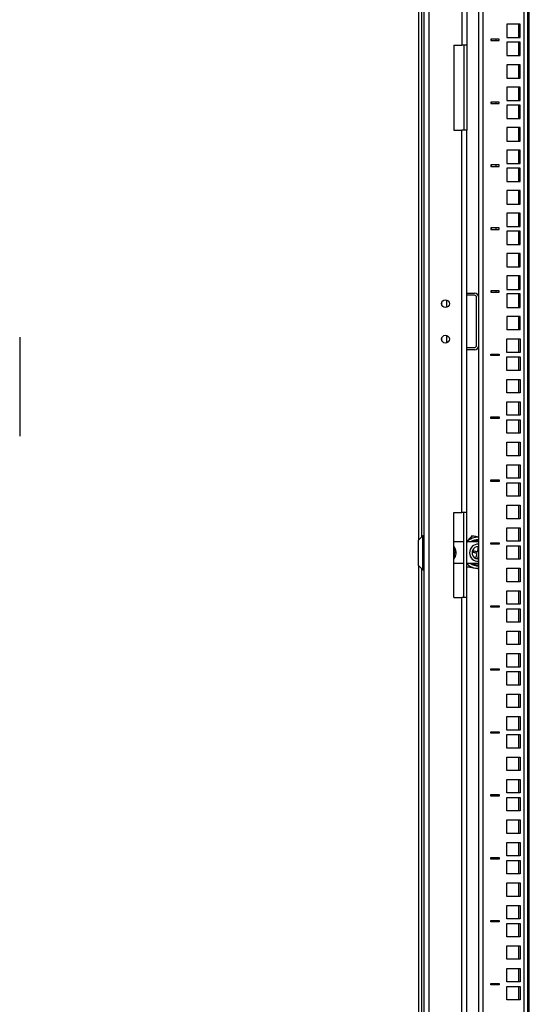
# Model space of a CAD drawing. Units: millimetres. Extents: x 2479 to 6251, y -82 to 5359.
# Drawn here: x 4691 to 5050, y 3288 to 3983 of the extents above; entities that cross this region are included whole.
import ezdxf

# ---------------------------------------------------------------- set-up
doc = ezdxf.new("R2010")
doc.units = ezdxf.units.MM

msp = doc.modelspace()

# ---------------------------------------------------------------- linework, layer by layer
at = {"linetype": 'Continuous', "lineweight": 25}
for p, q in [((4976.11, 2693.7), (4976.11, 4845.95)), ((4979.61, 2693.7), (4979.61, 4845.95)), ((5014.61, 2721.7), (5014.61, 4817.95)), ((5017.61, 4817.95), (5017.61, 2721.7)), ((5046.61, 2721.7), (5046.61, 4815.71)), ((5049.32, 2764.2), (5049.32, 4774.45)), ((5050.29, 2764.2), (5050.29, 4774.45)), ((4972.11, 4637.45), (4972.11, 3615.45)), ((4974.39, 3617.74), (4974.39, 4635.16)), ((5002.61, 4615.95), (5002.61, 3964.82)), ((5006.11, 4615.95), (5006.11, 3964.82)), ((5043.86, 3979.7), (5034.36, 3979.7)), ((5034.36, 3979.7), (5034.36, 3970.2)), ((5042.93, 3970.2), (5042.93, 3979.7)), ((5043.86, 3970.2), (5043.86, 3979.7)), ((4997.11, 3964.82), (5002.61, 3964.82)), ((4997.11, 3964.82), (4997.11, 3904.82)), ((5006.11, 3964.82), (5002.61, 3964.82)), ((5004.11, 3964.82), (5004.11, 3904.82)), ((5006.11, 3964.82), (5006.11, 3904.82)), ((5029.11, 3969.18), (5023.11, 3969.18)), ((5023.11, 3969.18), (5023.11, 3968.18)), ((5023.11, 3968.18), (5029.11, 3968.18)), ((5023.61, 3968.18), (5023.61, 3969.18)), ((5026.61, 3969.18), (5026.61, 3968.18)), ((5029.11, 3968.18), (5029.11, 3969.18)), ((5034.36, 3970.2), (5043.86, 3970.2)), ((5043.86, 3967), (5034.36, 3967)), ((5034.36, 3967), (5034.36, 3957.5)), ((5042.93, 3957.5), (5042.93, 3967)), ((5043.86, 3957.5), (5043.86, 3967)), ((5034.36, 3957.5), (5043.86, 3957.5)), ((5043.86, 3951.13), (5034.36, 3951.13)), ((5034.36, 3951.13), (5034.36, 3941.63)), ((5042.93, 3941.63), (5042.93, 3951.13)), ((5043.86, 3941.63), (5043.86, 3951.13)), ((5034.36, 3941.63), (5043.86, 3941.63)), ((5043.86, 3935.25), (5034.36, 3935.25)), ((5034.36, 3935.25), (5034.36, 3925.75)), ((5042.93, 3925.75), (5042.93, 3935.25)), ((5043.86, 3925.75), (5043.86, 3935.25)), ((5029.11, 3924.73), (5023.11, 3924.73)), ((5023.11, 3924.73), (5023.11, 3923.73)), ((5023.11, 3923.73), (5029.11, 3923.73)), ((5023.61, 3923.73), (5023.61, 3924.73)), ((5026.61, 3924.73), (5026.61, 3923.73)), ((5029.11, 3923.73), (5029.11, 3924.73)), ((5034.36, 3925.75), (5043.86, 3925.75)), ((5043.86, 3922.55), (5034.36, 3922.55)), ((5034.36, 3922.55), (5034.36, 3913.05)), ((5042.93, 3913.05), (5042.93, 3922.55)), ((5043.86, 3913.05), (5043.86, 3922.55)), ((5034.36, 3913.05), (5043.86, 3913.05)), ((4997.11, 3904.82), (5002.61, 3904.82)), ((5002.61, 3634.82), (5002.61, 3904.82)), ((5006.11, 3904.82), (5002.61, 3904.82)), ((5006.11, 3634.82), (5006.11, 3904.82)), ((5043.86, 3906.68), (5034.36, 3906.68)), ((5034.36, 3906.68), (5034.36, 3897.18)), ((5042.93, 3897.18), (5042.93, 3906.68)), ((5043.86, 3897.18), (5043.86, 3906.68)), ((5034.36, 3897.18), (5043.86, 3897.18)), ((5043.86, 3890.8), (5034.36, 3890.8)), ((5034.36, 3890.8), (5034.36, 3881.3)), ((5042.93, 3881.3), (5042.93, 3890.8)), ((5043.86, 3881.3), (5043.86, 3890.8)), ((5029.11, 3880.28), (5023.11, 3880.28)), ((5023.11, 3880.28), (5023.11, 3879.28)), ((5023.61, 3879.28), (5023.61, 3880.28)), ((5026.61, 3880.28), (5026.61, 3879.28)), ((5029.11, 3879.28), (5029.11, 3880.28)), ((5034.36, 3881.3), (5043.86, 3881.3)), ((5023.11, 3879.28), (5029.11, 3879.28)), ((5043.86, 3878.1), (5034.36, 3878.1)), ((5034.36, 3878.1), (5034.36, 3868.6)), ((5042.93, 3868.6), (5042.93, 3878.1)), ((5043.86, 3868.6), (5043.86, 3878.1)), ((5034.36, 3868.6), (5043.86, 3868.6)), ((5043.86, 3862.23), (5034.36, 3862.23)), ((5034.36, 3862.23), (5034.36, 3852.73)), ((5042.93, 3852.73), (5042.93, 3862.23)), ((5043.86, 3852.73), (5043.86, 3862.23)), ((5034.36, 3852.73), (5043.86, 3852.73)), ((5043.86, 3846.35), (5034.36, 3846.35)), ((5034.36, 3846.35), (5034.36, 3836.85)), ((5042.93, 3836.85), (5042.93, 3846.35)), ((5043.86, 3836.85), (5043.86, 3846.35)), ((5029.11, 3835.83), (5023.11, 3835.83)), ((5023.11, 3835.83), (5023.11, 3834.83)), ((5023.11, 3834.83), (5029.11, 3834.83)), ((5023.61, 3834.83), (5023.61, 3835.83)), ((5026.61, 3835.83), (5026.61, 3834.83)), ((5029.11, 3834.83), (5029.11, 3835.83)), ((5034.36, 3836.85), (5043.86, 3836.85)), ((5043.86, 3833.65), (5034.36, 3833.65)), ((5034.36, 3833.65), (5034.36, 3824.15)), ((5042.93, 3824.15), (5042.93, 3833.65)), ((5043.86, 3824.15), (5043.86, 3833.65)), ((5034.36, 3824.15), (5043.86, 3824.15)), ((5043.86, 3817.78), (5034.36, 3817.78)), ((5034.36, 3817.78), (5034.36, 3808.28)), ((5042.93, 3808.28), (5042.93, 3817.78)), ((5043.86, 3808.28), (5043.86, 3817.78)), ((5034.36, 3808.28), (5043.86, 3808.28)), ((5043.86, 3801.9), (5034.36, 3801.9)), ((5034.36, 3801.9), (5034.36, 3792.4)), ((5042.93, 3792.4), (5042.93, 3801.9)), ((5043.86, 3792.4), (5043.86, 3801.9)), ((5006.11, 3789.82), (5011.61, 3789.82)), ((5029.11, 3791.38), (5023.11, 3791.38)), ((5023.11, 3791.38), (5023.11, 3790.38)), ((5023.11, 3790.38), (5029.11, 3790.38)), ((5023.61, 3790.38), (5023.61, 3791.38)), ((5026.61, 3791.38), (5026.61, 3790.38)), ((5029.11, 3790.38), (5029.11, 3791.38)), ((5034.36, 3792.4), (5043.86, 3792.4)), ((4988.61, 3781.18), (4988.61, 3783.47)), ((4992.11, 3779.76), (4992.11, 3784.89)), ((5011.61, 3788.32), (5006.11, 3788.32)), ((5013.11, 3752.82), (5013.11, 3786.82)), ((5043.86, 3789.2), (5034.36, 3789.2)), ((5034.36, 3789.2), (5034.36, 3779.7)), ((5042.93, 3779.7), (5042.93, 3789.2)), ((5043.86, 3779.7), (5043.86, 3789.2)), ((5034.36, 3779.7), (5043.86, 3779.7)), ((5043.86, 3773.33), (5034.36, 3773.33)), ((5034.36, 3773.33), (5034.36, 3763.83)), ((5042.93, 3763.83), (5042.93, 3773.33)), ((5043.86, 3763.83), (5043.86, 3773.33)), ((5043.86, 3763.83), (5034.36, 3763.83)), ((4988.61, 3756.18), (4988.61, 3758.47)), ((4992.11, 3754.76), (4992.11, 3759.89)), ((5034.36, 3757.45), (5043.86, 3757.45)), ((5034.36, 3747.95), (5034.36, 3757.45)), ((5042.93, 3747.95), (5042.93, 3757.45)), ((5043.86, 3757.45), (5043.86, 3747.95)), ((5006.11, 3751.32), (5011.61, 3751.32)), ((5011.61, 3749.82), (5006.11, 3749.82)), ((5043.86, 3747.95), (5034.36, 3747.95)), ((5023.11, 3746.78), (5029.11, 3746.78)), ((5023.11, 3745.78), (5023.11, 3746.78)), ((5029.11, 3745.78), (5023.11, 3745.78)), ((5023.61, 3745.78), (5023.61, 3746.78)), ((5026.61, 3746.78), (5026.61, 3745.78)), ((5029.11, 3746.78), (5029.11, 3745.78)), ((5034.36, 3735.25), (5034.36, 3744.75)), ((5034.36, 3744.75), (5043.86, 3744.75)), ((5042.93, 3735.25), (5042.93, 3744.75)), ((5043.86, 3744.75), (5043.86, 3735.25)), ((5043.86, 3735.25), (5034.36, 3735.25)), ((5034.36, 3728.88), (5043.86, 3728.88)), ((5034.36, 3719.38), (5034.36, 3728.88)), ((5042.93, 3719.38), (5042.93, 3728.88)), ((5043.86, 3728.88), (5043.86, 3719.38)), ((5043.86, 3719.38), (5034.36, 3719.38)), ((5034.36, 3713), (5043.86, 3713)), ((5034.36, 3703.5), (5034.36, 3713)), ((5042.93, 3703.5), (5042.93, 3713)), ((5043.86, 3713), (5043.86, 3703.5)), ((5023.11, 3702.33), (5029.11, 3702.33)), ((5023.11, 3701.33), (5023.11, 3702.33)), ((5029.11, 3701.33), (5023.11, 3701.33)), ((5023.61, 3701.33), (5023.61, 3702.33)), ((5026.61, 3702.33), (5026.61, 3701.33)), ((5029.11, 3702.33), (5029.11, 3701.33)), ((5043.86, 3703.5), (5034.36, 3703.5)), ((5034.36, 3690.8), (5034.36, 3700.3)), ((5034.36, 3700.3), (5043.86, 3700.3)), ((5042.93, 3690.8), (5042.93, 3700.3)), ((5043.86, 3700.3), (5043.86, 3690.8)), ((5043.86, 3690.8), (5034.36, 3690.8)), ((5034.36, 3684.43), (5043.86, 3684.43)), ((5034.36, 3674.93), (5034.36, 3684.43)), ((5042.93, 3674.93), (5042.93, 3684.43)), ((5043.86, 3684.43), (5043.86, 3674.93)), ((5043.86, 3674.93), (5034.36, 3674.93)), ((5034.36, 3668.55), (5043.86, 3668.55)), ((5034.36, 3659.05), (5034.36, 3668.55)), ((5042.93, 3659.05), (5042.93, 3668.55)), ((5043.86, 3668.55), (5043.86, 3659.05)), ((5023.11, 3657.88), (5029.11, 3657.88)), ((5023.11, 3656.88), (5023.11, 3657.88)), ((5023.61, 3656.88), (5023.61, 3657.88)), ((5026.61, 3657.88), (5026.61, 3656.88)), ((5029.11, 3657.88), (5029.11, 3656.88)), ((5043.86, 3659.05), (5034.36, 3659.05)), ((5029.11, 3656.88), (5023.11, 3656.88)), ((5034.36, 3646.35), (5034.36, 3655.85)), ((5034.36, 3655.85), (5043.86, 3655.85)), ((5042.93, 3646.35), (5042.93, 3655.85)), ((5043.86, 3655.85), (5043.86, 3646.35)), ((5043.86, 3646.35), (5034.36, 3646.35)), ((5034.36, 3639.98), (5043.86, 3639.98)), ((5034.36, 3630.48), (5034.36, 3639.98)), ((5042.93, 3630.48), (5042.93, 3639.98)), ((5043.86, 3639.98), (5043.86, 3630.48)), ((4997.11, 3634.82), (5002.61, 3634.82)), ((4997.11, 3574.82), (4997.11, 3634.82)), ((5006.11, 3634.82), (5002.61, 3634.82)), ((5004.11, 3574.82), (5004.11, 3634.82)), ((5006.11, 3574.82), (5006.11, 3634.82)), ((5043.86, 3630.48), (5034.36, 3630.48)), ((5034.36, 3624.1), (5043.86, 3624.1)), ((5034.36, 3614.6), (5034.36, 3624.1)), ((5042.93, 3614.6), (5042.93, 3624.1)), ((5043.86, 3624.1), (5043.86, 3614.6)), ((4975.11, 3618.45), (4972.11, 3615.45)), ((4976.11, 3618.45), (4975.11, 3618.45)), ((4975.11, 3594.45), (4975.11, 3618.45)), ((4972.11, 3597.45), (4972.11, 3615.45)), ((5004.11, 3614.11), (4997.11, 3614.14)), ((4997.19, 3610.7), (4997.11, 3610.7)), ((4997.19, 3610.7), (4997.19, 3608.08)), ((5014.05, 3614.05), (5006.11, 3614.09)), ((5014.61, 3614.03), (5014.05, 3614.05)), ((5014.49, 3610.68), (5014.61, 3610.67)), ((5023.11, 3613.43), (5029.11, 3613.43)), ((5023.11, 3612.43), (5023.11, 3613.43)), ((5029.11, 3612.43), (5023.11, 3612.43)), ((5023.61, 3612.43), (5023.61, 3613.43)), ((5026.61, 3613.43), (5026.61, 3612.43)), ((5029.11, 3613.43), (5029.11, 3612.43)), ((5043.86, 3614.6), (5034.36, 3614.6)), ((5034.36, 3601.9), (5034.36, 3611.4)), ((5034.36, 3611.4), (5043.86, 3611.4)), ((5042.93, 3601.9), (5042.93, 3611.4)), ((5043.86, 3611.4), (5043.86, 3601.9)), ((4997.11, 3608.08), (4997.19, 3608.08)), ((4997.11, 3607.18), (4998.58, 3607.18)), ((4997.19, 3606.92), (4997.11, 3606.92)), ((4997.11, 3602.53), (4997.19, 3602.53)), ((4997.19, 3602.23), (4997.11, 3602.23)), ((4997.11, 3602.2), (4997.19, 3602.2)), ((4997.19, 3606.92), (4997.19, 3602.53)), ((4997.19, 3602.23), (4997.19, 3602.2)), ((4998.58, 3606.88), (4997.32, 3606.88)), ((4998.54, 3607.27), (4998.58, 3606.88)), ((4998.55, 3607.18), (4998.58, 3606.89)), ((4998.55, 3607.17), (4998.58, 3607.17)), ((4998.55, 3605.72), (4998.58, 3606.01)), ((4998.55, 3605.73), (4998.58, 3605.73)), ((4998.55, 3605.72), (4998.58, 3605.72)), ((4998.58, 3606.89), (4998.58, 3606.89)), ((5043.86, 3601.9), (5034.36, 3601.9)), ((4972.11, 3597.45), (4972.11, 2764.2)), ((4972.11, 3597.45), (4975.11, 3594.45)), ((4974.39, 2764.2), (4974.39, 3595.16)), ((4997.11, 3599.14), (5004.11, 3599.1)), ((5006.11, 3599.09), (5013.97, 3599.05)), ((5013.97, 3599.05), (5014.61, 3599.07)), ((5034.36, 3595.53), (5043.86, 3595.53)), ((5034.36, 3586.03), (5034.36, 3595.53)), ((5042.93, 3586.03), (5042.93, 3595.53)), ((5043.86, 3595.53), (5043.86, 3586.03)), ((4975.11, 3594.45), (4976.11, 3594.45)), ((5043.86, 3586.03), (5034.36, 3586.03)), ((4997.11, 3574.82), (5002.61, 3574.82)), ((5002.61, 2923.7), (5002.61, 3574.82)), ((5006.11, 3574.82), (5002.61, 3574.82)), ((5006.11, 2923.7), (5006.11, 3574.82)), ((5034.36, 3579.65), (5043.86, 3579.65)), ((5034.36, 3570.15), (5034.36, 3579.65)), ((5042.93, 3570.15), (5042.93, 3579.65)), ((5043.86, 3579.65), (5043.86, 3570.15)), ((5023.11, 3568.98), (5029.11, 3568.98)), ((5023.11, 3567.98), (5023.11, 3568.98)), ((5029.11, 3567.98), (5023.11, 3567.98)), ((5023.61, 3567.98), (5023.61, 3568.98)), ((5026.61, 3568.98), (5026.61, 3567.98)), ((5029.11, 3568.98), (5029.11, 3567.98)), ((5043.86, 3570.15), (5034.36, 3570.15)), ((5034.36, 3557.45), (5034.36, 3566.95)), ((5034.36, 3566.95), (5043.86, 3566.95)), ((5042.93, 3557.45), (5042.93, 3566.95)), ((5043.86, 3566.95), (5043.86, 3557.45)), ((5043.86, 3557.45), (5034.36, 3557.45)), ((5034.36, 3551.08), (5043.86, 3551.08)), ((5034.36, 3541.58), (5034.36, 3551.08)), ((5042.93, 3541.58), (5042.93, 3551.08)), ((5043.86, 3551.08), (5043.86, 3541.58)), ((5043.86, 3541.58), (5034.36, 3541.58)), ((5034.36, 3535.2), (5043.86, 3535.2)), ((5034.36, 3525.7), (5034.36, 3535.2)), ((5042.93, 3525.7), (5042.93, 3535.2)), ((5043.86, 3535.2), (5043.86, 3525.7)), ((5043.86, 3525.7), (5034.36, 3525.7)), ((5023.11, 3524.53), (5029.11, 3524.53)), ((5023.11, 3523.53), (5023.11, 3524.53)), ((5029.11, 3523.53), (5023.11, 3523.53)), ((5023.61, 3523.53), (5023.61, 3524.53)), ((5026.61, 3524.53), (5026.61, 3523.53)), ((5029.11, 3524.53), (5029.11, 3523.53)), ((5034.36, 3513), (5034.36, 3522.5)), ((5034.36, 3522.5), (5043.86, 3522.5)), ((5042.93, 3513), (5042.93, 3522.5)), ((5043.86, 3522.5), (5043.86, 3513)), ((5043.86, 3513), (5034.36, 3513)), ((5034.36, 3506.63), (5043.86, 3506.63)), ((5034.36, 3497.13), (5034.36, 3506.63)), ((5042.93, 3497.13), (5042.93, 3506.63)), ((5043.86, 3506.63), (5043.86, 3497.13)), ((5043.86, 3497.13), (5034.36, 3497.13)), ((5034.36, 3490.75), (5043.86, 3490.75)), ((5034.36, 3481.25), (5034.36, 3490.75)), ((5042.93, 3481.25), (5042.93, 3490.75)), ((5043.86, 3490.75), (5043.86, 3481.25)), ((5023.11, 3480.08), (5029.11, 3480.08)), ((5023.11, 3479.08), (5023.11, 3480.08)), ((5029.11, 3479.08), (5023.11, 3479.08)), ((5023.61, 3479.08), (5023.61, 3480.08)), ((5026.61, 3480.08), (5026.61, 3479.08)), ((5029.11, 3480.08), (5029.11, 3479.08)), ((5043.86, 3481.25), (5034.36, 3481.25)), ((5034.36, 3468.55), (5034.36, 3478.05)), ((5034.36, 3478.05), (5043.86, 3478.05)), ((5042.93, 3468.55), (5042.93, 3478.05)), ((5043.86, 3478.05), (5043.86, 3468.55)), ((5043.86, 3468.55), (5034.36, 3468.55)), ((5034.36, 3462.18), (5043.86, 3462.18)), ((5034.36, 3452.68), (5034.36, 3462.18)), ((5042.93, 3452.68), (5042.93, 3462.18)), ((5043.86, 3462.18), (5043.86, 3452.68)), ((5043.86, 3452.68), (5034.36, 3452.68)), ((5034.36, 3446.3), (5043.86, 3446.3)), ((5034.36, 3436.8), (5034.36, 3446.3)), ((5042.93, 3436.8), (5042.93, 3446.3)), ((5043.86, 3446.3), (5043.86, 3436.8)), ((5023.11, 3435.63), (5029.11, 3435.63)), ((5023.11, 3434.63), (5023.11, 3435.63)), ((5023.61, 3434.63), (5023.61, 3435.63)), ((5026.61, 3435.63), (5026.61, 3434.63)), ((5029.11, 3435.63), (5029.11, 3434.63)), ((5043.86, 3436.8), (5034.36, 3436.8)), ((5029.11, 3434.63), (5023.11, 3434.63)), ((5034.36, 3424.1), (5034.36, 3433.6)), ((5034.36, 3433.6), (5043.86, 3433.6)), ((5042.93, 3424.1), (5042.93, 3433.6)), ((5043.86, 3433.6), (5043.86, 3424.1)), ((5043.86, 3424.1), (5034.36, 3424.1)), ((5034.36, 3417.73), (5043.86, 3417.73)), ((5034.36, 3408.23), (5034.36, 3417.73)), ((5042.93, 3408.23), (5042.93, 3417.73)), ((5043.86, 3417.73), (5043.86, 3408.23)), ((5043.86, 3408.23), (5034.36, 3408.23)), ((5034.36, 3401.85), (5043.86, 3401.85)), ((5034.36, 3392.35), (5034.36, 3401.85)), ((5042.93, 3392.35), (5042.93, 3401.85)), ((5043.86, 3401.85), (5043.86, 3392.35)), ((5023.11, 3391.18), (5029.11, 3391.18)), ((5023.11, 3390.18), (5023.11, 3391.18)), ((5029.11, 3390.18), (5023.11, 3390.18)), ((5023.61, 3390.18), (5023.61, 3391.18)), ((5026.61, 3391.18), (5026.61, 3390.18)), ((5029.11, 3391.18), (5029.11, 3390.18)), ((5043.86, 3392.35), (5034.36, 3392.35)), ((5034.36, 3379.65), (5034.36, 3389.15)), ((5034.36, 3389.15), (5043.86, 3389.15)), ((5042.93, 3379.65), (5042.93, 3389.15)), ((5043.86, 3389.15), (5043.86, 3379.65)), ((5043.86, 3379.65), (5034.36, 3379.65)), ((5034.36, 3373.28), (5043.86, 3373.28)), ((5034.36, 3363.78), (5034.36, 3373.28)), ((5042.93, 3363.78), (5042.93, 3373.28)), ((5043.86, 3373.28), (5043.86, 3363.78)), ((5043.86, 3363.78), (5034.36, 3363.78)), ((5034.36, 3357.4), (5043.86, 3357.4)), ((5034.36, 3347.9), (5034.36, 3357.4)), ((5042.93, 3347.9), (5042.93, 3357.4)), ((5043.86, 3357.4), (5043.86, 3347.9)), ((5023.11, 3346.73), (5029.11, 3346.73)), ((5023.11, 3345.73), (5023.11, 3346.73)), ((5029.11, 3345.73), (5023.11, 3345.73)), ((5023.61, 3345.73), (5023.61, 3346.73)), ((5026.61, 3346.73), (5026.61, 3345.73)), ((5029.11, 3346.73), (5029.11, 3345.73)), ((5043.86, 3347.9), (5034.36, 3347.9)), ((5034.36, 3335.2), (5034.36, 3344.7)), ((5034.36, 3344.7), (5043.86, 3344.7)), ((5042.93, 3335.2), (5042.93, 3344.7)), ((5043.86, 3344.7), (5043.86, 3335.2)), ((5043.86, 3335.2), (5034.36, 3335.2)), ((5034.36, 3328.83), (5043.86, 3328.83)), ((5034.36, 3319.33), (5034.36, 3328.83)), ((5042.93, 3319.33), (5042.93, 3328.83)), ((5043.86, 3328.83), (5043.86, 3319.33)), ((5043.86, 3319.33), (5034.36, 3319.33)), ((5034.36, 3312.95), (5043.86, 3312.95)), ((5034.36, 3303.45), (5034.36, 3312.95)), ((5042.93, 3303.45), (5042.93, 3312.95)), ((5043.86, 3312.95), (5043.86, 3303.45)), ((5043.86, 3303.45), (5034.36, 3303.45)), ((5023.11, 3302.28), (5029.11, 3302.28)), ((5023.11, 3301.28), (5023.11, 3302.28)), ((5029.11, 3301.28), (5023.11, 3301.28)), ((5023.61, 3301.28), (5023.61, 3302.28)), ((5026.61, 3302.28), (5026.61, 3301.28)), ((5029.11, 3302.28), (5029.11, 3301.28)), ((5034.36, 3290.75), (5034.36, 3300.25)), ((5034.36, 3300.25), (5043.86, 3300.25)), ((5042.93, 3290.75), (5042.93, 3300.25)), ((5043.86, 3300.25), (5043.86, 3290.75)), ((5043.86, 3290.75), (5034.36, 3290.75))]:
    msp.add_line(p, q, dxfattribs=at)
at = {"color": 7, "linetype": 'Continuous', "lineweight": 25}
for p, q in [((4690.66, 3758.7), (4690.66, 3750.2)), ((4690.66, 3750.2), (4690.66, 3697.2)), ((4690.66, 3697.2), (4690.66, 3688.7))]:
    msp.add_line(p, q, dxfattribs=at)
at = {"linetype": 'Continuous', "lineweight": 25, "flags": 128}
for points in [[(5013.66, 3607.17), (5013.77, 3607.64), (5013.88, 3608.11), (5013.99, 3608.57), (5014.1, 3609.02), (5014.2, 3609.46), (5014.3, 3609.88), (5014.4, 3610.29), (5014.49, 3610.68)], [(5013.39, 3606), (5012.91, 3606.11), (5012.44, 3606.22), (5011.98, 3606.33), (5011.53, 3606.44), (5011.1, 3606.54), (5010.67, 3606.64), (5010.26, 3606.74), (5009.87, 3606.83)], [(5010.15, 3608), (5010.54, 3607.91), (5010.95, 3607.81), (5011.37, 3607.71), (5011.81, 3607.61), (5012.26, 3607.5), (5012.72, 3607.39), (5013.19, 3607.28), (5013.66, 3607.17)], [(5012.56, 3602.49), (5012.65, 3602.88), (5012.75, 3603.29), (5012.85, 3603.71), (5012.95, 3604.15), (5013.06, 3604.6), (5013.16, 3605.06), (5013.27, 3605.53), (5013.39, 3606)], [(5014.55, 3605.73), (5014.44, 3605.26), (5014.33, 3604.79), (5014.22, 3604.33), (5014.12, 3603.88), (5014.01, 3603.44), (5013.91, 3603.01), (5013.82, 3602.61), (5013.73, 3602.22)], [(5013.73, 3602.22), (5014.41, 3602.21), (5014.61, 3602.23)], [(5012.23, 3595.61), (5013.66, 3595.46), (5014.61, 3595.46)]]:
    msp.add_lwpolyline(points, dxfattribs=at)
at = {"linetype": 'Continuous', "lineweight": 25}
for centre in [(4991.11, 3782.32), (4991.11, 3757.32)]:
    msp.add_circle(centre, 2.75, dxfattribs=at)
for centre, radius, start, end in [((5011.61, 3786.82), 3, 0, 90), ((5011.61, 3786.82), 1.5, 0, 90), ((5011.61, 3752.82), 3, 270, 0), ((5011.61, 3752.82), 1.5, 270, 0), ((5014.11, 3606.45), 11, 87.39475, 136.65824), ((5014.11, 3606.45), 9.25, 86.90142, 124.43511), ((4991.63, 3606.45), 7, 20.00401, 37.3832), ((4992.04, 3606.6), 6.57, 5.1106, 20.01695), ((5014.11, 3606.45), 6, 85.21981, 180.99279), ((5014.11, 3606.45), 8.75, 86.72417, 119.38951), ((5014.11, 3606.45), 4.25, 84.86003, 158.62817), ((5014.11, 3606.45), 8.5, 86.62771, 116.28725), ((4996.81, 3605.99), 2.13, 34.05689, 79.73122), ((4996.81, 3604.83), 2.13, 34.05689, 79.73122), ((4991.98, 3606.62), 6.63, 321.88428, 354.81552), ((4991.98, 3606.32), 6.63, 321.88428, 354.81552), ((4991.63, 3606.45), 7, 322.6168, 339.99599), ((4997.69, 3607.27), 0.975, 302.33075, 336.20733), ((5014.11, 3606.45), 6, 180.99279, 274.78019), ((5014.11, 3606.45), 4.25, 174.86003, 248.62817), ((5014.11, 3606.45), 4.25, 158.62817, 174.86003), ((5014.11, 3606.45), 4.25, 248.62817, 264.86003), ((5014.11, 3606.45), 11, 223.34176, 260.17321), ((5014.11, 3606.45), 9.25, 232.81267, 273.09858), ((5014.11, 3606.45), 8.75, 237.43111, 273.27583), ((5014.11, 3606.45), 8.5, 240.20964, 273.37229)]:
    msp.add_arc(centre, radius, start, end, dxfattribs=at)
for points, knots in [([(5009.73, 3618.37), (5009.07, 3617.58), (5007.88, 3616.16), (5006.65, 3614.69), (5006.11, 3614.03)], [0, 0, 0, 0, 0.556011, 1, 1, 1, 1]), ([(5014.61, 3617.53), (5013.94, 3617.64), (5012.29, 3617.93), (5010.69, 3618.21), (5009.73, 3618.37)], [0, 0, 0, 0, 0.400253, 1, 1, 1, 1]), ([(5005.97, 3596.69), (5006.99, 3596.52), (5009.04, 3596.16), (5011.16, 3595.8), (5012.23, 3595.61)], [0, 0, 0, 0, 0.4954592, 1, 1, 1, 1]), ([(5012.23, 3595.61), (5012.38, 3595.59), (5013.17, 3595.45), (5013.96, 3595.31), (5014.61, 3595.2)], [0, 0, 0, 0, 0.18647, 1, 1, 1, 1])]:
    msp.add_open_spline(points, degree=3, knots=knots, dxfattribs=at)

doc.saveas('drawing.dxf')
